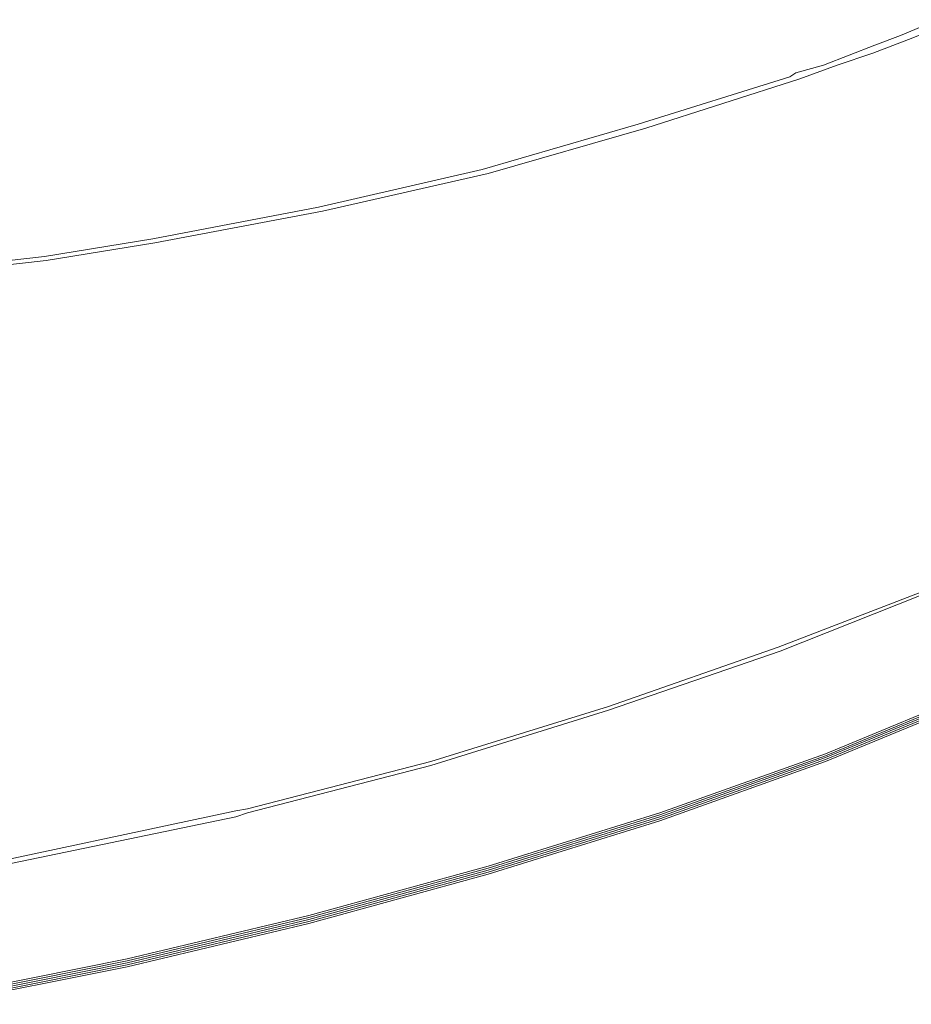
# Model space of a CAD drawing. Units: inches. Extents: x 188.2 to 249.1, y 87.6 to 121.2.
# Drawn here: x 195.6 to 197.3, y 90.1 to 92 of the extents above; entities that cross this region are included whole.
import ezdxf

# ---------------------------------------------------------------- set-up
doc = ezdxf.new("R2010")
doc.units = ezdxf.units.IN
doc.header["$MEASUREMENT"] = 0
doc.layers.add('PRECISION_PART', color=7, linetype='CONTINUOUS', lineweight=20)

msp = doc.modelspace()

# ---------------------------------------------------------------- linework, layer by layer
at = {"layer": 'PRECISION_PART'}
for points in [[(197.3746, 92.0434), (197.3009, 92.0124), (197.2506, 91.9931), (197.2002, 91.9737), (197.1498, 91.9543), (197.0956, 91.9388)], [(197.3862, 92.0318), (197.3165, 92.0047), (197.2467, 91.9776), (197.1769, 91.9543), (197.1033, 91.9272)], [(195.8322, 91.6133), (196.1577, 91.6753), (196.4794, 91.7489), (196.7855, 91.8381), (197.0839, 91.9311), (197.0956, 91.9388)], [(195.8361, 91.6055), (196.1655, 91.6675), (196.491, 91.7412), (196.801, 91.8303), (197.1033, 91.9272), (197.1033, 91.9272)], [(195.1036, 91.5203), (195.6191, 91.5784), (195.8322, 91.6133)], [(195.1036, 91.5125), (195.6229, 91.5707), (195.8361, 91.6055)], [(196.0182, 90.4933), (196.3786, 90.5863), (196.7274, 90.6948), (197.0607, 90.8111), (197.3823, 90.9351), (197.4598, 90.9661)], [(196.0182, 90.4856), (196.3786, 90.5786), (196.7274, 90.6871), (197.0646, 90.8033), (197.3862, 90.9312), (197.4598, 90.9622)], [(197.1537, 90.6018), (197.4637, 90.7297)], [(197.1537, 90.5979), (197.4637, 90.7258)], [(197.1537, 90.5941), (197.4637, 90.722)], [(197.1537, 90.5941), (197.4637, 90.722)], [(197.1537, 90.5941), (197.4637, 90.722)], [(197.1537, 90.5902), (197.4637, 90.7181)], [(197.1537, 90.5863), (197.4637, 90.7142)], [(196.8282, 90.4856), (197.1537, 90.6018)], [(196.8282, 90.4817), (197.1537, 90.5979)], [(196.8282, 90.4778), (197.1537, 90.5941)], [(196.8282, 90.4778), (197.1537, 90.5941)], [(196.8282, 90.4778), (197.1537, 90.5941)], [(196.8282, 90.4739), (197.1537, 90.5902)], [(196.8282, 90.4701), (197.1537, 90.5863)], [(195.4292, 90.3693), (195.995, 90.4894), (196.0182, 90.4933)], [(195.433, 90.3616), (195.995, 90.4778), (196.0182, 90.4856)], [(196.491, 90.3809), (196.8282, 90.4856)], [(196.491, 90.3771), (196.8282, 90.4817)], [(196.491, 90.3732), (196.8282, 90.4778)], [(196.491, 90.3732), (196.8282, 90.4778)], [(196.491, 90.3732), (196.8282, 90.4778)], [(196.491, 90.3693), (196.8282, 90.4739)], [(196.491, 90.3654), (196.8282, 90.4701)], [(196.1384, 90.284), (196.491, 90.3809)], [(196.1384, 90.2802), (196.491, 90.3771)], [(196.1384, 90.2763), (196.491, 90.3732)], [(196.1384, 90.2763), (196.491, 90.3732)], [(196.1384, 90.2763), (196.491, 90.3732)], [(196.1384, 90.2724), (196.491, 90.3693)], [(196.1384, 90.2685), (196.491, 90.3654)], [(195.7818, 90.1988), (196.1384, 90.284)], [(195.7818, 90.1949), (196.1384, 90.2802)], [(195.7818, 90.191), (196.1384, 90.2763)], [(195.7818, 90.191), (196.1384, 90.2763)], [(195.7818, 90.191), (196.1384, 90.2763)], [(195.7818, 90.1872), (196.1384, 90.2724)], [(195.7818, 90.1833), (196.1384, 90.2685)], [(195.4137, 90.1252), (195.7818, 90.1988)], [(195.4137, 90.1213), (195.7818, 90.1949)], [(195.4137, 90.1174), (195.7818, 90.191)], [(195.4137, 90.1174), (195.7818, 90.191)], [(195.4137, 90.1174), (195.7818, 90.191)], [(195.4137, 90.1135), (195.7818, 90.1872)], [(195.4137, 90.1097), (195.7818, 90.1833)]]:
    msp.add_lwpolyline(points, dxfattribs=at)

doc.saveas('drawing.dxf')
